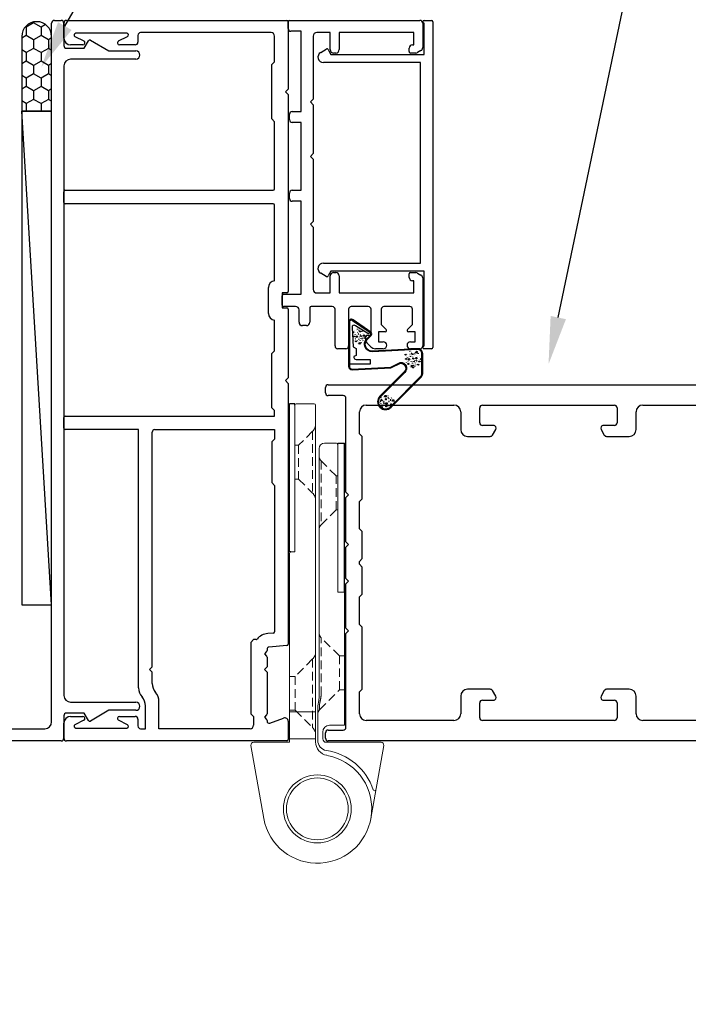
# Model space of a CAD drawing. Units: millimetres. Extents: x 16683 to 24461, y 7669 to 9187.
# Drawn here: x 19309 to 19407, y 8852 to 8997 of the extents above; entities that cross this region are included whole.
import ezdxf
from ezdxf import colors
from ezdxf.entities.mleader import LeaderData, LeaderLine
from ezdxf.math import Vec2, Vec3

# ---------------------------------------------------------------- set-up
doc = ezdxf.new("R2010")
doc.units = ezdxf.units.MM
doc.header["$MEASUREMENT"] = 0
doc.linetypes.add('HIDDEN', pattern=[1.905, 1.27, -0.635])
doc.layers.add('OMEGA WINDOWS AND DOORS', color=7, linetype='Continuous')
doc.styles.add('arialobs', font='ARIALUNI.TTF', dxfattribs={"height": 8})

# ---------------------------------------------------------------- blocks, each defined once
blk = doc.blocks.new('37274')
for p, q in [((1, 27), (7.8, 27)), ((8, 26.8), (8, 25.8)), ((0, 0.4), (0, 26)), ((2, 25), (2, 23.5)), ((2.45, 25), (2, 25)), ((2.64, 24.73), (2.45, 25)), ((4.55, 25), (4.36, 24.73)), ((5, 25), (4.55, 25)), ((5, 23.5), (5, 25)), ((6.3, 24.88), (6.3, 23.16)), ((7.85, 25.61), (6.6, 25.27)), ((6.63, 22.77), (7.83, 22.56)), ((8, 22.36), (8, 16.45)), ((1.8, 20.8), (1.8, 2.8)), ((6.53, 21.47), (5.52, 21.64)), ((6.7, 16.45), (6.7, 21.27)), ((2.8, 1.8), (105.6, 1.8)), ((99.3, 0), (6.7, 0)), ((105.6, 0), (102.3, 0)), ((106, 1.4), (106, 0.4)), ((3.7, 0), (0.4, 0)), ((4.1, -2.99), (4.1, -0.4)), ((5.7, -1), (5.7, -10.6)), ((100.3, -10.6), (100.3, -1)), ((101.9, -0.4), (101.9, -2.99)), ((4.5, -6.62), (2.93, -3.9)), ((3, -3.63), (4.1, -2.99)), ((103.07, -3.9), (101.5, -6.62)), ((101.9, -2.99), (103, -3.63)), ((4.5, -10.6), (4.5, -6.62)), ((101.5, -6.62), (101.5, -10.6))]:
    blk.add_line(p, q)
for centre, radius, start, end in [((1, 26), 1, 89.9985, 180), ((7.8, 26.8), 0.2, 359.9985, 89.9985), ((3.5, 23.5), 1.5, 54.9985, 124.9985), ((6.7, 24.88), 0.4, 104.9985, 179.9985), ((7.8, 25.8), 0.2, 284.9985, 359.9985), ((3.5, 23.5), 1.5, 179.9985, 230.4012), ((3.5, 23.5), 1.5, 325.5958, 359.9985), ((2.13, 21.84), 0.65, 273.8484, 50.4012), ((5.27, 22.29), 0.65, 145.5958, 279.9068), ((6.7, 23.16), 0.4, 179.9985, 260), ((7.8, 22.36), 0.2, 359.9985, 80), ((2.2, 20.8), 0.4, 93.8484, 180), ((5.45, 21.25), 0.4, 80, 99.9068), ((6.5, 21.27), 0.2, 359.9985, 80), ((7.35, 16.45), 0.65, 179.9984, 359.9984), ((2.8, 2.8), 1, 180, 270), ((105.6, 1.4), 0.4, 0, 90), ((0.4, 0.4), 0.4, 180, 270), ((99.3, -1), 1, 0, 90), ((102.3, -0.4), 0.4, 90, 180), ((105.6, 0.4), 0.4, 270, 0), ((3.7, -0.4), 0.4, 0, 90), ((6.7, -1), 1, 90, 180), ((3.1, -3.8), 0.2, 120, 210), ((102.9, -3.8), 0.2, 330, 60), ((5.1, -10.6), 0.6, 180, 0), ((100.9, -10.6), 0.6, 180, 0)]:
    blk.add_arc(centre, radius, start, end)
blk = doc.blocks.new('BUBBS')
for p, q in [((-10.1, 0.1), (-10, 0)), ((-3.6, 6.7), (-3.5, 6.7)), ((-3.6, 4.6), (-3.5, 4.6)), ((-1.9, 1.4), (-1.7, 1.4)), ((2, 0.1), (2.1, 0.1)), ((3.5, 5.5), (3.6, 5.4)), ((4.5, 2), (4.6, 1.9)), ((6.9, 5.6), (7.1, 5.5)), ((8.5, 4.6), (8.7, 4.6)), ((-7, -6.8), (-6.9, -6.8)), ((-5.1, -5.6), (-5, -5.6)), ((-4.9, -2.1), (-4.7, -2.2)), ((-2.6, -8), (-2.5, -8)), ((3.7, -7.2), (3.9, -7.2)), ((6.5, -7.7), (6.7, -7.7)), ((6.9, -2.7), (7, -2.7)), ((8.5, -1.2), (8.6, -1.3)), ((11.6, -3.1), (11.7, -3.1)), ((12.9, -0.9), (13.1, -0.9))]:
    blk.add_line(p, q)
for points in [[(-6.5, 5.1, 0.036112), (-6.6, 5, 0.048337), (-6.8, 5, 0.09161), (-6.8, 5, 0.220417), (-6.9, 4.9, 0.220417), (-6.8, 4.9, 0.09161), (-6.8, 4.8, 0.048337), (-6.6, 4.8, 0.036112), (-6.5, 4.8, 0.036112), (-6.3, 4.8, 0.048337), (-6.2, 4.8, 0.09161), (-6.1, 4.9, 0.220417), (-6.1, 4.9, 0.220417), (-6.1, 5, 0.09161), (-6.2, 5, 0.048337), (-6.3, 5, 0.036112)], [(3.8, 7.9, 0.036112), (3.6, 7.9, 0.048337), (3.5, 7.8, 0.09161), (3.4, 7.8, 0.220417), (3.3, 7.7, 0.220417), (3.4, 7.7, 0.09161), (3.5, 7.6, 0.048337), (3.6, 7.6, 0.036112), (3.8, 7.6, 0.036112), (3.9, 7.6, 0.048337), (4, 7.6, 0.09161), (4.1, 7.7, 0.220417), (4.2, 7.7, 0.220417), (4.1, 7.8, 0.09161), (4, 7.8, 0.048337), (3.9, 7.9, 0.036112)], [(4.7, 4.2, 0.036112), (4.5, 4.2, 0.048337), (4.4, 4.2, 0.09161), (4.3, 4.1, 0.220417), (4.3, 4.1, 0.220417), (4.3, 4.1, 0.09161), (4.4, 4, 0.048337), (4.5, 4, 0.036112), (4.7, 4, 0.036112), (4.9, 4, 0.048337), (5, 4, 0.09161), (5.1, 4.1, 0.220417), (5.1, 4.1, 0.220417), (5.1, 4.1, 0.09161), (5, 4.2, 0.048337), (4.9, 4.2, 0.036112)], [(7.4, 1.7, 0.036112), (7.3, 1.7, 0.048337), (7.1, 1.7, 0.09161), (7, 1.6, 0.220417), (7, 1.6, 0.220417), (7, 1.5, 0.09161), (7.1, 1.5, 0.048337), (7.3, 1.4, 0.036112), (7.4, 1.4, 0.036112), (7.6, 1.4, 0.048337), (7.7, 1.5, 0.09161), (7.8, 1.5, 0.220417), (7.8, 1.6, 0.220417), (7.8, 1.6, 0.09161), (7.7, 1.7, 0.048337), (7.6, 1.7, 0.036112)], [(-9.5, -2.3, 0.036112), (-9.7, -2.3, 0.048337), (-9.8, -2.3, 0.09161), (-9.9, -2.4, 0.220417), (-10, -2.4, 0.220417), (-9.9, -2.5, 0.09161), (-9.8, -2.5, 0.048337), (-9.7, -2.6, 0.036112), (-9.5, -2.6, 0.036112), (-9.4, -2.6, 0.048337), (-9.3, -2.5, 0.09161), (-9.2, -2.5, 0.220417), (-9.1, -2.4, 0.220417), (-9.2, -2.4, 0.09161), (-9.3, -2.3, 0.048337), (-9.4, -2.3, 0.036112)], [(-7.2, -0.2, 0.036112), (-7.3, -0.2, 0.048337), (-7.5, -0.2, 0.09161), (-7.6, -0.3, 0.220417), (-7.6, -0.3, 0.220417), (-7.6, -0.4, 0.09161), (-7.5, -0.4, 0.048337), (-7.3, -0.5, 0.036112), (-7.2, -0.5, 0.036112), (-7, -0.5, 0.048337), (-6.9, -0.4, 0.09161), (-6.8, -0.4, 0.220417), (-6.8, -0.3, 0.220417), (-6.8, -0.3, 0.09161), (-6.9, -0.2, 0.048337), (-7, -0.2, 0.036112)], [(-2.4, -1.2, 0.036112), (-2.5, -1.2, 0.048337), (-2.7, -1.3, 0.09161), (-2.8, -1.3, 0.220417), (-2.8, -1.4, 0.220417), (-2.8, -1.4, 0.09161), (-2.7, -1.5, 0.048337), (-2.5, -1.5, 0.036112), (-2.4, -1.5, 0.036112), (-2.2, -1.5, 0.048337), (-2.1, -1.5, 0.09161), (-2, -1.4, 0.220417), (-2, -1.4, 0.220417), (-2, -1.3, 0.09161), (-2.1, -1.3, 0.048337), (-2.2, -1.2, 0.036112)], [(5.1, -0.4, 0.036112), (4.9, -0.4, 0.048337), (4.8, -0.5, 0.09161), (4.7, -0.5, 0.220417), (4.7, -0.6, 0.220417), (4.7, -0.6, 0.09161), (4.8, -0.7, 0.048337), (4.9, -0.7, 0.036112), (5.1, -0.7, 0.036112), (5.2, -0.7, 0.048337), (5.4, -0.7, 0.09161), (5.5, -0.6, 0.220417), (5.5, -0.6, 0.220417), (5.5, -0.5, 0.09161), (5.4, -0.5, 0.048337), (5.2, -0.4, 0.036112)]]:
    blk.add_lwpolyline(points, format="xyb", close=True)
for points in [[(-6.5, 1.9), (-6.5, 2), (-6.4, 2.3), (-6.3, 2.4), (-6.2, 2.5), (-6, 2.5), (-5.9, 2.4), (-5.7, 2.3), (-5.6, 2.2), (-5.5, 2), (-5.5, 1.9), (-5.4, 1.7), (-5.4, 1.6), (-5.4, 1.5), (-5.6, 1.3), (-5.7, 1.2), (-5.7, 1), (-5.7, 0.9), (-5.9, 0.8), (-6, 0.7), (-6.1, 0.7), (-6.3, 0.8), (-6.4, 0.9), (-6.5, 1.1), (-6.6, 1.2), (-6.5, 1.3), (-6.5, 1.5), (-6.5, 1.6), (-6.5, 1.8)], [(0.2, 3), (0.2, 3.2), (0.2, 3.4), (0.3, 3.5), (0.5, 3.6), (0.6, 3.6), (0.8, 3.6), (0.9, 3.5), (1.1, 3.3), (1.2, 3.2), (1.2, 3), (1.2, 2.9), (1.3, 2.7), (1.2, 2.6), (1.1, 2.5), (1, 2.3), (1, 2.2), (0.9, 2), (0.8, 1.9), (0.6, 1.9), (0.5, 1.9), (0.4, 1.9), (0.2, 2.1), (0.1, 2.2), (0.1, 2.3), (0.1, 2.5), (0.2, 2.6), (0.2, 2.7), (0.2, 2.9)], [(-5.7, -8.3), (-5.7, -8.2), (-5.6, -8), (-5.5, -7.8), (-5.3, -7.8), (-5.2, -7.8), (-5.1, -7.8), (-4.9, -7.9), (-4.8, -8), (-4.7, -8.2), (-4.6, -8.3), (-4.6, -8.5), (-4.6, -8.6), (-4.6, -8.8), (-4.7, -8.9), (-4.8, -9.1), (-4.9, -9.2), (-4.9, -9.3), (-5.1, -9.5), (-5.2, -9.5), (-5.3, -9.5), (-5.5, -9.4), (-5.6, -9.3), (-5.7, -9.2), (-5.7, -9), (-5.7, -8.9), (-5.7, -8.8), (-5.6, -8.6), (-5.6, -8.5)], [(0.7, -7.6), (0.7, -7.4), (0.7, -7.2), (0.8, -7.1), (1, -7), (1.1, -7), (1.3, -7), (1.4, -7.1), (1.5, -7.2), (1.6, -7.4), (1.7, -7.5), (1.7, -7.7), (1.8, -7.8), (1.7, -8), (1.6, -8.1), (1.5, -8.3), (1.5, -8.4), (1.4, -8.5), (1.3, -8.7), (1.1, -8.7), (1, -8.7), (0.9, -8.7), (0.7, -8.5), (0.6, -8.4), (0.6, -8.2), (0.6, -8.1), (0.7, -8), (0.7, -7.8), (0.7, -7.7)], [(8, -4.5), (8, -4.3), (8, -4.1), (8.2, -4), (8.3, -3.9), (8.5, -3.9), (8.6, -3.9), (8.8, -4), (8.9, -4.2), (9, -4.3), (9, -4.5), (9.1, -4.6), (9.1, -4.8), (9.1, -4.9), (8.9, -5), (8.8, -5.2), (8.8, -5.3), (8.8, -5.4), (8.6, -5.6), (8.5, -5.6), (8.3, -5.6), (8.2, -5.6), (8.1, -5.4), (8, -5.3), (7.9, -5.2), (8, -5), (8, -4.9), (8, -4.7), (8, -4.6)]]:
    blk.add_lwpolyline(points, close=True)
for centre, radius in [((-4.5, 0.6), 0.0958), ((0, 7.1), 1.17), ((11.3, 0.8), 1.17), ((10.5, 3.2), 0.0958), ((-6.9, -3.3), 0.0958), ((-2.2, -3.9), 0.0958), ((-1.4, -6), 0.0958), ((1.5, -3.6), 1.17), ((4.9, -5.2), 0.0958)]:
    blk.add_circle(centre, radius)
blk = doc.blocks.new('BUBS')
for p, q in [((-9.6, 2.6), (-9.4, 2.6)), ((-7.9, 5), (-7.7, 5)), ((-5.5, 8.9), (-5.3, 8.9)), ((-4.9, 3.7), (-4.8, 3.7)), ((-4.9, 1.6), (-4.8, 1.6)), ((-4.2, 5.7), (-4.1, 5.7)), ((-2.1, 8.5), (-2, 8.5)), ((2.2, 2.4), (2.3, 2.4)), ((5.3, 4.9), (5.4, 4.8)), ((5.6, 2.5), (5.8, 2.5)), ((7.2, 1.6), (7.4, 1.5)), ((8.6, 2.9), (8.8, 2.9)), ((-11.4, -2.9), (-11.3, -3)), ((-8.3, -9.8), (-8.2, -9.8)), ((-6.4, -8.6), (-6.3, -8.6)), ((-6.2, -5.1), (-6.1, -5.2)), ((-3.9, -11), (-3.8, -11)), ((-3.2, -1.6), (-3, -1.6)), ((0.7, -2.9), (0.8, -3)), ((2.4, -10.2), (2.6, -10.2)), ((3.2, -1), (3.3, -1.1)), ((5.2, -10.7), (5.3, -10.7)), ((5.6, -5.7), (5.7, -5.7)), ((7.2, -4.2), (7.3, -4.3)), ((10.3, -6.1), (10.4, -6.1)), ((11.6, -3.9), (11.8, -3.9))]:
    blk.add_line(p, q)
for points in [[(-8.1, 6.9, 0.036112), (-8.3, 6.9, 0.048337), (-8.4, 6.9, 0.09161), (-8.5, 6.8, 0.220417), (-8.5, 6.8, 0.220417), (-8.5, 6.7, 0.09161), (-8.4, 6.7, 0.048337), (-8.3, 6.6, 0.036112), (-8.1, 6.6, 0.036112), (-7.9, 6.6, 0.048337), (-7.8, 6.7, 0.09161), (-7.7, 6.7, 0.220417), (-7.7, 6.8, 0.220417), (-7.7, 6.8, 0.09161), (-7.8, 6.9, 0.048337), (-7.9, 6.9, 0.036112)], [(-7.8, 2, 0.036112), (-7.9, 2, 0.048337), (-8.1, 2, 0.09161), (-8.2, 1.9, 0.220417), (-8.2, 1.9, 0.220417), (-8.2, 1.9, 0.09161), (-8.1, 1.8, 0.048337), (-7.9, 1.8, 0.036112), (-7.8, 1.8, 0.036112), (-7.6, 1.8, 0.048337), (-7.5, 1.8, 0.09161), (-7.4, 1.9, 0.220417), (-7.4, 1.9, 0.220417), (-7.4, 1.9, 0.09161), (-7.5, 2, 0.048337), (-7.6, 2, 0.036112)], [(2.4, 4.9, 0.036112), (2.3, 4.9, 0.048337), (2.1, 4.8, 0.09161), (2, 4.8, 0.220417), (2, 4.7, 0.220417), (2, 4.7, 0.09161), (2.1, 4.6, 0.048337), (2.3, 4.6, 0.036112), (2.4, 4.6, 0.036112), (2.6, 4.6, 0.048337), (2.7, 4.6, 0.09161), (2.8, 4.7, 0.220417), (2.8, 4.7, 0.220417), (2.8, 4.8, 0.09161), (2.7, 4.8, 0.048337), (2.6, 4.9, 0.036112)], [(3.4, 1.2, 0.036112), (3.2, 1.2, 0.048337), (3.1, 1.2, 0.09161), (3, 1.1, 0.220417), (3, 1.1, 0.220417), (3, 1, 0.09161), (3.1, 1, 0.048337), (3.2, 1, 0.036112), (3.4, 0.9, 0.036112), (3.6, 1, 0.048337), (3.7, 1, 0.09161), (3.8, 1, 0.220417), (3.8, 1.1, 0.220417), (3.8, 1.1, 0.09161), (3.7, 1.2, 0.048337), (3.6, 1.2, 0.036112)], [(10.6, 2.1, 0.036112), (10.5, 2, 0.048337), (10.3, 2, 0.09161), (10.2, 2, 0.220417), (10.2, 1.9, 0.220417), (10.2, 1.9, 0.09161), (10.3, 1.8, 0.048337), (10.5, 1.8, 0.036112), (10.6, 1.8, 0.036112), (10.8, 1.8, 0.048337), (10.9, 1.8, 0.09161), (11, 1.9, 0.220417), (11, 1.9, 0.220417), (11, 2, 0.09161), (10.9, 2, 0.048337), (10.8, 2, 0.036112)], [(-10.9, -5.3, 0.036112), (-11, -5.3, 0.048337), (-11.2, -5.4, 0.09161), (-11.3, -5.4, 0.220417), (-11.3, -5.5, 0.220417), (-11.3, -5.5, 0.09161), (-11.2, -5.6, 0.048337), (-11, -5.6, 0.036112), (-10.9, -5.6, 0.036112), (-10.7, -5.6, 0.048337), (-10.6, -5.6, 0.09161), (-10.5, -5.5, 0.220417), (-10.5, -5.5, 0.220417), (-10.5, -5.4, 0.09161), (-10.6, -5.4, 0.048337), (-10.7, -5.3, 0.036112)], [(-8.5, -3.2, 0.036112), (-8.7, -3.2, 0.048337), (-8.8, -3.2, 0.09161), (-8.9, -3.3, 0.220417), (-8.9, -3.3, 0.220417), (-8.9, -3.4, 0.09161), (-8.8, -3.4, 0.048337), (-8.7, -3.5, 0.036112), (-8.5, -3.5, 0.036112), (-8.3, -3.5, 0.048337), (-8.2, -3.4, 0.09161), (-8.1, -3.4, 0.220417), (-8.1, -3.3, 0.220417), (-8.1, -3.3, 0.09161), (-8.2, -3.2, 0.048337), (-8.3, -3.2, 0.036112)], [(-3.7, -4.2, 0.036112), (-3.9, -4.3, 0.048337), (-4, -4.3, 0.09161), (-4.1, -4.3, 0.220417), (-4.1, -4.4, 0.220417), (-4.1, -4.4, 0.09161), (-4, -4.5, 0.048337), (-3.9, -4.5, 0.036112), (-3.7, -4.5, 0.036112), (-3.5, -4.5, 0.048337), (-3.4, -4.5, 0.09161), (-3.3, -4.4, 0.220417), (-3.3, -4.4, 0.220417), (-3.3, -4.3, 0.09161), (-3.4, -4.3, 0.048337), (-3.5, -4.3, 0.036112)], [(3.7, -3.4, 0.036112), (3.6, -3.4, 0.048337), (3.5, -3.5, 0.09161), (3.4, -3.5, 0.220417), (3.3, -3.6, 0.220417), (3.4, -3.6, 0.09161), (3.5, -3.7, 0.048337), (3.6, -3.7, 0.036112), (3.7, -3.7, 0.036112), (3.9, -3.7, 0.048337), (4, -3.7, 0.09161), (4.1, -3.6, 0.220417), (4.2, -3.6, 0.220417), (4.1, -3.5, 0.09161), (4, -3.5, 0.048337), (3.9, -3.4, 0.036112)], [(6.1, -1.3, 0.036112), (5.9, -1.3, 0.048337), (5.8, -1.3, 0.09161), (5.7, -1.4, 0.220417), (5.7, -1.4, 0.220417), (5.7, -1.5, 0.09161), (5.8, -1.6, 0.048337), (5.9, -1.6, 0.036112), (6.1, -1.6, 0.036112), (6.3, -1.6, 0.048337), (6.4, -1.6, 0.09161), (6.5, -1.5, 0.220417), (6.5, -1.4, 0.220417), (6.5, -1.4, 0.09161), (6.4, -1.3, 0.048337), (6.3, -1.3, 0.036112)]]:
    blk.add_lwpolyline(points, format="xyb", close=True)
for points in [[(-1.1, 0), (-1.2, 0.1), (-1.1, 0.4), (-1, 0.5), (-0.8, 0.6), (-0.7, 0.6), (-0.5, 0.5), (-0.4, 0.5), (-0.3, 0.3), (-0.2, 0.2), (-0.1, 0), (-0.1, -0.1), (0, -0.3), (-0.1, -0.4), (-0.2, -0.6), (-0.3, -0.7), (-0.3, -0.8), (-0.4, -1), (-0.5, -1.1), (-0.7, -1.1), (-0.8, -1.1), (-0.9, -1.1), (-1.1, -1), (-1.2, -0.8), (-1.2, -0.7), (-1.2, -0.5), (-1.1, -0.4), (-1.1, -0.3), (-1.1, -0.1)], [(-1, 11.7), (-1, 11.8), (-0.9, 12.1), (-0.8, 12.2), (-0.7, 12.2), (-0.5, 12.3), (-0.4, 12.2), (-0.2, 12.1), (-0.1, 12), (0, 11.8), (0, 11.7), (0.1, 11.5), (0.1, 11.4), (0.1, 11.2), (-0.1, 11.1), (-0.2, 11), (-0.2, 10.8), (-0.2, 10.7), (-0.4, 10.6), (-0.5, 10.5), (-0.6, 10.5), (-0.8, 10.6), (-0.9, 10.7), (-1, 10.8), (-1.1, 11), (-1, 11.1), (-1, 11.3), (-1, 11.4), (-1, 11.5)], [(3.2, 9.1), (3.2, 9.2), (3.2, 9.5), (3.3, 9.6), (3.5, 9.7), (3.6, 9.7), (3.8, 9.6), (3.9, 9.6), (4, 9.4), (4.1, 9.3), (4.2, 9.1), (4.2, 9), (4.3, 8.8), (4.2, 8.7), (4.1, 8.5), (4, 8.4), (4, 8.3), (3.9, 8.1), (3.8, 8), (3.6, 8), (3.5, 8), (3.4, 8), (3.2, 8.1), (3.1, 8.3), (3.1, 8.4), (3.1, 8.6), (3.2, 8.7), (3.2, 8.8), (3.2, 9)], [(7.7, 7.2), (7.7, 7.3), (7.7, 7.6), (7.8, 7.7), (8, 7.8), (8.1, 7.8), (8.3, 7.7), (8.4, 7.6), (8.6, 7.5), (8.6, 7.3), (8.7, 7.2), (8.7, 7), (8.8, 6.9), (8.7, 6.8), (8.6, 6.6), (8.5, 6.5), (8.5, 6.3), (8.4, 6.2), (8.3, 6.1), (8.1, 6), (8, 6), (7.9, 6.1), (7.7, 6.2), (7.6, 6.4), (7.6, 6.5), (7.6, 6.6), (7.7, 6.8), (7.7, 6.9), (7.7, 7.1)], [(11.8, -0.3), (11.8, -0.2), (11.8, 0.1), (12, 0.2), (12.1, 0.2), (12.3, 0.3), (12.4, 0.2), (12.5, 0.1), (12.7, 0), (12.8, -0.2), (12.8, -0.3), (12.9, -0.5), (12.9, -0.6), (12.9, -0.8), (12.7, -0.9), (12.6, -1), (12.6, -1.2), (12.5, -1.3), (12.4, -1.4), (12.3, -1.5), (12.1, -1.5), (12, -1.4), (11.9, -1.3), (11.8, -1.1), (11.7, -1), (11.8, -0.9), (11.8, -0.7), (11.8, -0.6), (11.8, -0.4)], [(-7.8, -1.1), (-7.8, -1), (-7.8, -0.7), (-7.6, -0.6), (-7.5, -0.6), (-7.3, -0.6), (-7.2, -0.6), (-7.1, -0.7), (-6.9, -0.8), (-6.8, -1), (-6.8, -1.1), (-6.7, -1.3), (-6.7, -1.4), (-6.7, -1.6), (-6.9, -1.7), (-7, -1.8), (-7, -2), (-7.1, -2.1), (-7.2, -2.2), (-7.3, -2.3), (-7.5, -2.3), (-7.6, -2.2), (-7.7, -2.1), (-7.8, -2), (-7.9, -1.8), (-7.8, -1.7), (-7.8, -1.5), (-7.8, -1.4), (-7.8, -1.3)], [(-7, -11.4), (-7, -11.2), (-6.9, -11), (-6.8, -10.9), (-6.7, -10.8), (-6.5, -10.8), (-6.4, -10.8), (-6.2, -10.9), (-6.1, -11.1), (-6, -11.2), (-6, -11.4), (-5.9, -11.5), (-5.9, -11.6), (-5.9, -11.8), (-6.1, -11.9), (-6.2, -12.1), (-6.2, -12.2), (-6.2, -12.3), (-6.4, -12.5), (-6.5, -12.5), (-6.6, -12.5), (-6.8, -12.5), (-6.9, -12.3), (-7, -12.2), (-7.1, -12.1), (-7, -11.9), (-7, -11.8), (-7, -11.6), (-7, -11.5)], [(-0.7, -10.6), (-0.7, -10.4), (-0.6, -10.2), (-0.5, -10.1), (-0.3, -10), (-0.2, -10), (-0.1, -10), (0.1, -10.1), (0.2, -10.3), (0.3, -10.4), (0.4, -10.6), (0.4, -10.7), (0.4, -10.9), (0.4, -11), (0.3, -11.1), (0.2, -11.3), (0.1, -11.4), (0.1, -11.6), (-0.1, -11.7), (-0.2, -11.7), (-0.3, -11.7), (-0.4, -11.7), (-0.6, -11.5), (-0.7, -11.4), (-0.7, -11.3), (-0.7, -11.1), (-0.7, -11), (-0.6, -10.8), (-0.6, -10.7)], [(6.7, -7.5), (6.7, -7.3), (6.7, -7.1), (6.9, -7), (7, -6.9), (7.2, -6.9), (7.3, -6.9), (7.4, -7), (7.6, -7.2), (7.7, -7.3), (7.7, -7.5), (7.8, -7.6), (7.8, -7.8), (7.7, -7.9), (7.6, -8.1), (7.5, -8.2), (7.5, -8.3), (7.4, -8.5), (7.3, -8.6), (7.2, -8.6), (7, -8.6), (6.9, -8.6), (6.7, -8.4), (6.6, -8.3), (6.6, -8.2), (6.7, -8), (6.7, -7.9), (6.7, -7.8), (6.7, -7.6)]]:
    blk.add_lwpolyline(points, close=True)
for centre, radius in [((-10.3, 4.5), 1.17), ((-1.4, 4.1), 1.17), ((0.9, 10.3), 0.0958), ((1.1, 7.8), 0.0958), ((5.1, 7.7), 0.0958), ((9.2, 0.2), 0.0958), ((-8.2, -6.3), 0.0958), ((-5.8, -2.5), 0.0958), ((-3.5, -7), 0.0958), ((-2.7, -9), 0.0958), ((0.2, -6.6), 1.17), ((3.6, -8.2), 0.0958), ((10, -2.2), 1.17)]:
    blk.add_circle(centre, radius)
blk = doc.blocks.new('AQ21')
for points in [[(0.65, 0.34, 0.606815), (0, 0), (0, -6.52, 0.429634), (0.53, -7.02), (6.21, -6.72), (7.62, -6.05, -0.687281), (8.19, -7.33), (4.61, -10.91, 1), (6.24, -12.54), (10.68, -8.09, 0.198912), (10.9, -7.56), (10.9, -4.67, 0.429634), (10.11, -3.92), (3.49, -4.26, -0.699157), (2.76, -2.54), (3.29, -2.03, 0.47611), (3.25, -1.49)], [(0.69, -3.66), (1.11, -3.9), (1.11, -4.9), (0.79, -5.09), (0.79, -5.22, 0.395622), (1.09, -5.5), (3.16, -5.5), (3.16, -6.2), (0.1, -6.2), (0.1, 0, -0.606815), (0.59, 0.25), (3, -1.44, -1), (2.83, -1.69), (1, -0.53, 0.652749), (0.51, -0.79)], [(0.58, 0.25, 0.606815), (0.11, 0), (0.11, -6.52, 0.429634), (0.52, -6.91), (6.19, -6.62), (7.6, -5.94, -0.697025), (8.27, -7.41), (4.69, -10.99, 1), (6.16, -12.46), (10.6, -8.02, 0.198912), (10.79, -7.56), (10.79, -4.67, 0.429634), (10.12, -4.03), (3.5, -4.37, -0.699157), (2.68, -2.46), (3.22, -1.95, 0.47611), (3.19, -1.58)]]:
    blk.add_lwpolyline(points, format="xyb", close=True)
at = {"xscale": 0.1, "yscale": 0.1, "zscale": 0.1, "rotation": 270}
for name, p in [('BUBBS', (1.55, -1.99)), ('BUBS', (9.55, -5.45))]:
    blk.add_blockref(name, p, dxfattribs=at)
at = {"xscale": 0.1, "yscale": 0.1, "zscale": 0.1}
blk.add_blockref('BUBBS', (5.42, -11.62), dxfattribs=at)
blk = doc.blocks.new('37299')
for p, q in [((0.4, 52.4), (87.6, 52.4)), ((0, 51.2), (0, 52)), ((2.6, 50.8), (0.4, 50.8)), ((88, 52), (88, 41.1)), ((3, 36.6), (3, 50.4)), ((6, 49.4), (18.9, 49.4)), ((23.1, 49.4), (42.5, 49.4)), ((46.7, 49.4), (65, 49.4)), ((85.6, 49.4), (69, 49.4)), ((5, 45.2), (5, 48.4)), ((19.9, 48.4), (19.9, 45.8)), ((22.7, 46.8), (22.7, 49)), ((42.9, 49), (42.9, 46.8)), ((45.7, 45.8), (45.7, 48.4)), ((66, 48.4), (66, 41)), ((68, 48.4), (68, 36.6)), ((86, 45.4), (86, 49)), ((24.7, 46.4), (23.1, 46.4)), ((42.5, 46.4), (40.9, 46.4)), ((5.4, 44.8), (5, 45.2)), ((24.58, 45), (25.05, 45.8)), ((40.55, 45.8), (41.02, 45)), ((81.2, 45), (85.6, 45)), ((5.4, 35.62), (5.4, 44.8)), ((20.9, 44.8), (24.24, 44.8)), ((41.36, 44.8), (44.7, 44.8)), ((80.2, 41.1), (80.2, 44)), ((87, 43.2), (81.5, 43.2)), ((81.5, 43.2), (81.5, 41.7)), ((87, 41.7), (87, 43.2)), ((66, 41), (65.2, 40.2)), ((82.25, 40.7), (80.6, 40.7)), ((81.5, 41.7), (82.25, 41.7)), ((86.25, 41.7), (87, 41.7)), ((87.6, 40.7), (86.25, 40.7)), ((65.2, 40.2), (65.2, 32.2)), ((3.4, 36.2), (3, 36.6)), ((68, 36.6), (67.6, 36.2)), ((3, 35.8), (3.4, 36.2)), ((3, 29.3), (3, 35.8)), ((5, 35.22), (5.4, 35.62)), ((5, 31.22), (5, 35.22)), ((67.6, 36.2), (68, 35.8)), ((68, 35.8), (68, 19.4)), ((65.2, 32.2), (66, 31.4)), ((5.4, 30.82), (5, 31.22)), ((5.4, 26.82), (5.4, 30.82)), ((66, 31.4), (66, 24)), ((3.4, 28.9), (3, 29.3)), ((3, 28.5), (3.4, 28.9)), ((3, 23.9), (3, 28.5)), ((5, 26.42), (5.4, 26.82)), ((5, 25.98), (5, 26.42)), ((5.4, 25.58), (5, 25.98)), ((5.4, 21.58), (5.4, 25.58)), ((3.4, 23.5), (3, 23.9)), ((3, 23.1), (3.4, 23.5)), ((66, 24), (64, 24)), ((3, 16.6), (3, 23.1)), ((63, 23), (63, 21)), ((66.6, 22), (65.4, 22)), ((5, 21.18), (5.4, 21.58)), ((5, 17.15), (5, 21.18)), ((63, 21), (62.2, 20.2)), ((65, 21.6), (65, 16.6)), ((67, 19.6), (67, 21.6)), ((62.2, 20.2), (62.2, 12.2)), ((67.74, 19.21), (67.14, 19.41)), ((3.4, 16.2), (3, 16.6)), ((3, 15.8), (3.4, 16.2)), ((5.4, 16.75), (5, 17.15)), ((5.4, 7.6), (5.4, 16.75)), ((65, 16.6), (64.6, 16.2)), ((64.6, 16.2), (65, 15.8)), ((3, 2), (3, 15.8)), ((65, 15.8), (65, 2.4)), ((62.2, 12.2), (63, 11.4)), ((63, 11.4), (63, 4)), ((5, 7.2), (5.4, 7.6)), ((24.24, 7.6), (20.9, 7.6)), ((25.05, 6.6), (24.58, 7.4)), ((41.02, 7.4), (40.55, 6.6)), ((44.7, 7.6), (41.36, 7.6)), ((5, 4), (5, 7.2)), ((19.9, 6.6), (19.9, 4)), ((23.1, 6), (24.7, 6)), ((40.9, 6), (42.5, 6)), ((45.7, 4), (45.7, 6.6)), ((22.7, 3.4), (22.7, 5.6)), ((42.9, 5.6), (42.9, 3.4)), ((18.9, 3), (6, 3)), ((42.5, 3), (23.1, 3)), ((62, 3), (46.7, 3)), ((0.4, 1.6), (2.6, 1.6)), ((65.4, 2), (66.09, 2)), ((66.09, 2), (66.73, 2.64)), ((0, 0.4), (0, 1.2)), ((68, 1.25), (68, 0.2)), ((67.8, 0), (0.4, 0))]:
    blk.add_line(p, q)
for centre, radius, start, end in [((0.4, 52), 0.4, 90, 180), ((87.6, 52), 0.4, 0, 90), ((0.4, 51.2), 0.4, 180, 270), ((2.6, 50.4), 0.4, 0, 90), ((6, 48.4), 1, 90, 180), ((18.9, 48.4), 1, 360, 90), ((23.1, 49), 0.4, 90, 180), ((42.5, 49), 0.4, 0, 90), ((46.7, 48.4), 1, 90, 180), ((65, 48.4), 1, 0, 90), ((69, 48.4), 1, 90, 180.0002), ((85.6, 49), 0.4, 0, 90), ((23.1, 46.8), 0.4, 180, 270), ((24.7, 46), 0.4, 330, 90), ((40.9, 46), 0.4, 90, 210), ((42.5, 46.8), 0.4, 270, 0), ((20.9, 45.8), 1, 180, 270), ((24.24, 45.2), 0.4, 270, 330), ((41.36, 45.2), 0.4, 210, 270), ((44.7, 45.8), 1, 270, 0), ((81.2, 44), 1, 90, 180), ((85.6, 45.4), 0.4, 270, 360), ((80.6, 41.1), 0.4, 180, 270), ((82.25, 41.2), 0.5, 270, 90), ((86.25, 41.2), 0.5, 90, 270), ((87.6, 41.1), 0.4, 270, 0), ((64, 23), 1, 90, 180), ((65.4, 21.6), 0.4, 90, 180), ((66.6, 21.6), 0.4, 0, 90), ((67.2, 19.6), 0.2, 180, 251.2571), ((67.8, 19.4), 0.2, 251.2572, 0), ((20.9, 6.6), 1, 90, 180), ((24.24, 7.2), 0.4, 30, 90), ((41.36, 7.2), 0.4, 90, 150), ((44.7, 6.6), 1, 360, 90), ((23.1, 5.6), 0.4, 90, 180), ((24.7, 6.4), 0.4, 270, 30), ((40.9, 6.4), 0.4, 150, 270), ((42.5, 5.6), 0.4, 0, 90), ((6, 4), 1, 180, 270), ((18.9, 4), 1, 270, 0), ((23.1, 3.4), 0.4, 180, 270), ((42.5, 3.4), 0.4, 270, 360), ((46.7, 4), 1, 180, 270), ((62, 4), 1, 270, 360), ((0.4, 1.2), 0.4, 90, 180), ((2.6, 2), 0.4, 270, 0), ((65.4, 2.4), 0.4, 180, 270), ((66.87, 2.5), 0.2, 73.4343, 135), ((66.5, 1.25), 1.5, 360, 73.4343), ((0.4, 0.4), 0.4, 180, 270), ((67.8, 0.2), 0.2, 270, 0)]:
    blk.add_arc(centre, radius, start, end)
blk = doc.blocks.new('37314')
for p, q in [((0, 0.2), (0, 19.4)), ((0.4, 19.8), (4.01, 19.8)), ((4.44, 19.55), (4.73, 19.05)), ((37.17, 19.05), (37.46, 19.55)), ((37.89, 19.8), (47.9, 19.8)), ((48.3, 19.4), (48.3, 18)), ((1.8, 18.5), (1.8, 7.5)), ((3.6, 18.5), (1.8, 18.5)), ((3.6, 18.3), (3.6, 18.5)), ((4.6, 17.8), (4.1, 17.8)), ((4.8, 18.8), (4.8, 18)), ((37.1, 18), (37.1, 18.8)), ((37.8, 17.8), (37.3, 17.8)), ((38.3, 18.5), (38.3, 18.3)), ((40.1, 18.5), (38.3, 18.5)), ((40.1, 7.5), (40.1, 18.5)), ((42.1, 17.9), (42.1, 14.1)), ((44.72, 18.3), (42.5, 18.3)), ((45.46, 17.56), (44.72, 18.3)), ((45.8, 18.7), (45.8, 17.7)), ((47.3, 18.7), (45.8, 18.7)), ((47.3, 18), (47.3, 18.7)), ((42.5, 13.7), (44.72, 13.7)), ((44.72, 13.7), (45.46, 14.44)), ((45.8, 14.3), (45.8, 13.3)), ((45.8, 13.3), (47.3, 13.3)), ((47.3, 13.3), (47.3, 14)), ((48.3, 14), (48.3, 12.86)), ((42.1, 11.8), (42.1, 9.3)), ((46.3, 12.2), (42.5, 12.2)), ((46.3, 11.65), (46.3, 12.2)), ((48.01, 12.16), (47.45, 11.6)), ((47.09, 11.45), (46.5, 11.45)), ((42.5, 8.9), (47.9, 8.9)), ((1.8, 7.5), (4.3, 7.5)), ((37.6, 7.5), (40.1, 7.5)), ((48.3, 8.5), (48.3, 7.3)), ((1.8, 6.2), (1.8, 4.2)), ((4.3, 6.2), (1.8, 6.2)), ((4.8, 7), (4.8, 6.7)), ((37.1, 6.7), (37.1, 7)), ((40.1, 6.2), (37.6, 6.2)), ((40.1, 4.2), (40.1, 6.2)), ((42.1, 6.5), (42.1, 3.4)), ((47.9, 6.9), (42.5, 6.9)), ((2.3, 3.7), (11.6, 3.7)), ((11.6, 3.7), (12, 3.3)), ((12, 3.3), (12.4, 3.7)), ((12.4, 3.7), (19.6, 3.7)), ((19.6, 3.7), (20, 3.3)), ((20, 3.3), (20.4, 3.7)), ((20.4, 3.7), (29.6, 3.7)), ((29.6, 3.7), (30, 3.3)), ((30, 3.3), (30.4, 3.7)), ((30.4, 3.7), (39.6, 3.7)), ((42.3, 3.2), (44.4, 3.2)), ((1.6, 1.9), (1.6, 0.4)), ((13.4, 1.9), (1.6, 1.9)), ((13.4, 0.6), (13.4, 1.9)), ((15, 1.9), (15, 0.6)), ((25, 1.9), (15, 1.9)), ((25, 0.6), (25, 1.9)), ((26.6, 1.9), (26.6, 0.6)), ((40.3, 1.9), (26.6, 1.9)), ((40.3, -0.7), (40.3, 1.9)), ((44.4, 1.6), (42.6, 1.6)), ((44.9, 2.7), (44.9, 2.1)), ((1.2, 0), (0.2, 0)), ((14.6, 0.2), (13.8, 0.2)), ((26.2, 0.2), (25.4, 0.2)), ((42.1, 1.1), (42.1, -0.7)), ((41.9, -0.9), (40.5, -0.9))]:
    blk.add_line(p, q)
for centre, radius, start, end in [((0.4, 19.4), 0.4, 90, 180), ((4.01, 19.3), 0.5, 30, 90), ((4.3, 18.8), 0.5, 0, 30), ((37.6, 18.8), 0.5, 150, 180), ((37.89, 19.3), 0.5, 90, 150), ((47.9, 19.4), 0.4, 0, 90), ((4.1, 18.3), 0.5, 180, 270), ((4.6, 18), 0.2, 270, 0), ((37.3, 18), 0.2, 180, 270), ((37.8, 18.3), 0.5, 270, 0), ((42.5, 17.9), 0.4, 90, 180), ((45.6, 17.7), 0.2, 225, 0), ((47.8, 18), 0.5, 180, 0), ((45.6, 14.3), 0.2, 0, 135), ((47.8, 14), 0.5, 0, 180), ((42.5, 14.1), 0.4, 180, 270), ((42.5, 11.8), 0.4, 90, 180), ((46.5, 11.65), 0.2, 180, 270), ((47.09, 11.95), 0.5, 270, 315), ((47.3, 12.86), 1, 315, 0), ((42.5, 9.3), 0.4, 180, 270), ((47.9, 8.5), 0.4, 360, 90), ((4.3, 7), 0.5, 360, 90), ((37.6, 7), 0.5, 90, 180), ((47.9, 7.3), 0.4, 270, 0), ((4.3, 6.7), 0.5, 270, 0), ((37.6, 6.7), 0.5, 180, 270), ((42.5, 6.5), 0.4, 90, 180), ((2.3, 4.2), 0.5, 180.0017, 270), ((39.6, 4.2), 0.5, 270, 0), ((42.3, 3.4), 0.2, 180, 270), ((44.4, 2.7), 0.5, 0, 90), ((42.6, 1.1), 0.5, 90, 180), ((44.4, 2.1), 0.5, 270, 0), ((0.2, 0.2), 0.2, 180, 270), ((1.2, 0.4), 0.4, 270, 0), ((13.8, 0.6), 0.4, 180, 270), ((14.6, 0.6), 0.4, 270, 0), ((25.4, 0.6), 0.4, 180, 270), ((26.2, 0.6), 0.4, 270, 0), ((40.5, -0.7), 0.2, 180, 270), ((41.9, -0.7), 0.2, 270, 0)]:
    blk.add_arc(centre, radius, start, end)
blk = doc.blocks.new('37319')
for p, q in [((0, 0), (0, 1.1)), ((0.2, 1.3), (48.1, 1.3)), ((5, 0), (0.4, 0)), ((5, -13.7), (5, 0)), ((47.9, 0), (36.9, 0)), ((36.9, 0), (36.9, -13.7)), ((48.3, 1.1), (48.3, 0)), ((35.7, -0.5), (6.2, -0.5)), ((6.2, -0.5), (6.2, -14.81)), ((35.7, -14.81), (35.7, -0.5)), ((4.71, -15.21), (4.23, -14.38)), ((4.3, -14.1), (5, -13.7)), ((36.9, -13.7), (37.6, -14.1)), ((37.67, -14.38), (37.19, -15.21))]:
    blk.add_line(p, q)
for centre, radius, start, end in [((0.2, 1.1), 0.2, 90, 180), ((0.2, 0), 0.2, 180, 0), ((48.1, 0), 0.2, 180, 0), ((48.1, 1.1), 0.2, 360, 90), ((4.4, -14.28), 0.2, 120, 210), ((37.5, -14.28), 0.2, 330, 60), ((5.4, -14.81), 0.8, 210, 360), ((36.5, -14.81), 0.8, 180, 330)]:
    blk.add_arc(centre, radius, start, end)
blk = doc.blocks.new('37313')
for p, q in [((0.4, 106), (32.8, 106)), ((33, 105.8), (33, 95.9)), ((0, 103.4), (0, 105.6)), ((1.63, 103.63), (2.94, 102.97)), ((9.25, 104.1), (1.75, 104.1)), ((8.06, 102.97), (9.37, 103.63)), ((10.9, 103.8), (10.9, 102.8)), ((30.5, 104.2), (11.3, 104.2)), ((31, 99.9), (31, 103.7)), ((2.8, 102.4), (1, 102.4)), ((10.5, 102.4), (8.2, 102.4)), ((30.6, 99.5), (31, 99.9)), ((30.6, 91.5), (30.6, 99.5)), ((33, 95.9), (32.6, 95.5)), ((32.6, 95.5), (33, 95.1)), ((33, 95.1), (33, 66.1)), ((31, 91.1), (30.6, 91.5)), ((31, 81.2), (31, 91.1)), ((0, 79.2), (0, 80.8)), ((0.2, 81), (30.8, 81)), ((30.8, 79), (0.2, 79)), ((31, 67.69), (31, 78.8)), ((30.1, 62.9), (30.1, 66.7)), ((32.1, 65.9), (32.1, 63.7)), ((32.8, 65.9), (32.1, 65.9)), ((32.1, 63.7), (32.8, 63.7)), ((33, 63.5), (33, 53.4)), ((31, 57.4), (31, 61.91)), ((30.6, 57), (31, 57.4)), ((30.6, 49), (30.6, 57)), ((33, 53.4), (32.6, 53)), ((32.6, 53), (33, 52.6)), ((33, 52.6), (33, 14.23)), ((31, 48.6), (30.6, 49)), ((31, 47.8), (31, 48.6)), ((0, 46), (0, 47.6)), ((0.2, 47.8), (31, 47.8)), ((11, 45.8), (0.2, 45.8)), ((11, 7.8), (11, 45.8)), ((13, 10.9), (13, 45.4)), ((13.4, 45.8), (31, 45.8)), ((31, 45.8), (31, 44.4)), ((31, 44.4), (30.6, 44)), ((30.6, 44), (30.6, 38)), ((30.6, 38), (31, 37.6)), ((31, 37.6), (31, 16.06)), ((27.9, 14.9), (27.5, 14.5)), ((27.5, 14.5), (27.5, 4)), ((28.28, 14.9), (27.9, 14.9)), ((30.82, 15.86), (30, 15.79)), ((29.84, 13.14), (29.5, 12.8)), ((29.9, 13.5), (29.9, 13.28)), ((32.82, 14.03), (30.17, 13.79)), ((29.5, 12.8), (29.84, 12.46)), ((29.9, 12.32), (29.9, 10.9)), ((12.6, 10.5), (13, 10.9)), ((13, 10.1), (12.6, 10.5)), ((29.9, 10.9), (29.5, 10.5)), ((29.5, 10.5), (29.9, 10.1)), ((13, 8.45), (13, 10.1)), ((29.9, 10.1), (29.9, 3.98)), ((14, 1.8), (14, 5.8)), ((12, 1.8), (12, 5.15)), ((1, 3.6), (2.8, 3.6)), ((2.94, 3.03), (1.63, 2.37)), ((9.37, 2.37), (8.06, 3.03)), ((8.2, 3.6), (10.5, 3.6)), ((10.9, 3.2), (10.9, 2.2)), ((27.5, 4), (27.9, 3.6)), ((27.9, 3.6), (27.9, 2.3)), ((29.84, 3.84), (29.5, 3.5)), ((29.5, 3.5), (29.84, 3.16)), ((29.9, 3.02), (29.9, 2.91)), ((30.3, 2.63), (32.33, 3.37)), ((33, 2.9), (33, 0.2)), ((0, 0.4), (0, 2.6)), ((1.75, 1.9), (9.25, 1.9)), ((11.3, 1.8), (12, 1.8)), ((27.4, 1.8), (14, 1.8)), ((32.8, 0), (0.4, 0))]:
    blk.add_line(p, q)
for centre, radius, start, end in [((0.4, 105.6), 0.4, 90, 180), ((32.8, 105.8), 0.2, 0, 90), ((1, 103.4), 1, 180, 270), ((1.75, 103.85), 0.25, 90, 243.1389), ((2.8, 102.7), 0.3, 270, 63.1389), ((8.2, 102.7), 0.3, 116.8611, 270), ((9.25, 103.85), 0.25, 296.8611, 90), ((11.3, 103.8), 0.4, 90, 180), ((30.5, 103.7), 0.5, 0, 90), ((10.5, 102.8), 0.4, 270, 0), ((30.8, 81.2), 0.2, 270, 0), ((0.2, 80.8), 0.2, 90, 180), ((0.2, 79.2), 0.2, 180, 270), ((30.8, 78.8), 0.2, 0, 90), ((31.1, 66.7), 1, 95.7392, 180), ((32.8, 66.1), 0.2, 270, 0), ((31.1, 62.9), 1, 180, 264.2608), ((32.8, 63.5), 0.2, 0, 90), ((0.2, 47.6), 0.2, 90, 180), ((0.2, 46), 0.2, 180, 270), ((13.4, 45.4), 0.4, 90, 180), ((30.8, 16.06), 0.2, 275, 360), ((28.28, 15.1), 0.2, 270, 320.0804), ((30.2, 13.5), 2.3, 95, 140.0804), ((29.7, 13.28), 0.2, 315, 0), ((30.2, 13.5), 0.3, 95, 180), ((32.8, 14.23), 0.2, 275, 0), ((29.7, 12.32), 0.2, 0, 45), ((13, 7.8), 2, 180, 221.4096), ((15, 8.45), 2, 180, 221.4096), ((10, 5.15), 2, 0, 41.4096), ((12, 5.8), 2, 0, 41.4096), ((1, 2.6), 1, 90, 180), ((2.8, 3.3), 0.3, 296.8611, 90), ((8.2, 3.3), 0.3, 90, 243.1389), ((10.5, 3.2), 0.4, 360, 90), ((29.7, 3.98), 0.2, 315, 0), ((29.7, 3.02), 0.2, 0, 45), ((30.2, 2.91), 0.3, 180, 290), ((32.5, 2.9), 0.5, 360, 110), ((1.75, 2.15), 0.25, 116.8611, 270), ((9.25, 2.15), 0.25, 270, 63.1389), ((11.3, 2.2), 0.4, 180, 270), ((27.4, 2.3), 0.5, 270, 0), ((0.4, 0.4), 0.4, 180, 270), ((32.8, 0.2), 0.2, 270, 0)]:
    blk.add_arc(centre, radius, start, end)
blk = doc.blocks.new('A0409016')
at = {"linetype": 'Continuous', "lineweight": 15}
for p, q in [((-9.8, 9.37), (-9.8, 1.3)), ((1.39, 7.88), (-9.33, 9.77)), ((-31.9, 3), (-53.6, 3)), ((-31.9, 4), (-31.9, 3)), ((-12.3, 4), (-31.9, 4)), ((-12.3, 1.8), (-12.3, 4)), ((-53.8, 2.8), (-53.8, 1.05)), ((-53, 0.25), (-16.3, 0.25)), ((-15.16, 0.08), (-15.95, 0.22)), ((-14.82, 0.05), (-10.08, 0.05)), ((-10.3, 0.8), (-11.3, 0.8)), ((-59.6, -0.45), (-59.6, -3.1)), ((-14.3, -0.25), (-59.4, -0.25)), ((-14.3, -4.1), (-14.3, -0.25)), ((-14.3, -0.25), (-10.3, -0.25)), ((-10.3, -0.25), (-10.3, -4.1)), ((-10.3, -0.25), (-9.85, -0.25)), ((-59.4, -3.3), (-37.8, -3.3)), ((-37.8, -3.3), (-37.8, -3.9)), ((-37.6, -4.1), (-14.3, -4.1)), ((-10.3, -4.1), (-14.3, -4.1)), ((-9.8, -4.1), (-10.3, -4.1)), ((-9.8, -9.37), (-9.8, -4.1)), ((1.39, -7.88), (-9.33, -9.77))]:
    blk.add_line(p, q, dxfattribs=at)
for p, q in [((-31.9, 4), (-53.8, 4)), ((-53.8, 3), (-53.8, 4)), ((-53.6, 3), (-53.8, 3)), ((-59.6, -3.3), (-59.6, -4.1)), ((-59.4, -3.3), (-59.6, -3.3)), ((-37.8, -4.1), (-59.6, -4.1)), ((-37.8, -3.9), (-37.8, -4.1))]:
    blk.add_line(p, q)
at = {"linetype": 'HIDDEN', "lineweight": 0}
for p, q in [((-49, 3), (-49, 2.75)), ((-44, 2.75), (-44, 3)), ((-22.5, 3.25), (-25.21, 0.54)), ((-22.5, 4), (-22.5, 3.25)), ((-17.5, 3.25), (-22.5, 3.25)), ((-17.5, 3.25), (-17.5, 4)), ((-14.59, 0.34), (-17.5, 3.25)), ((-49, 2.75), (-51.21, 0.54)), ((-44, 2.75), (-49, 2.75)), ((-41.79, 0.54), (-44, 2.75)), ((-51.21, 0.54), (-41.81, 0.54)), ((-16.74, 0.54), (-25.21, 0.54)), ((-15.42, 0.34), (-15.57, 0.36)), ((-15.42, 0.34), (-14.59, 0.34)), ((-55.56, -0.69), (-46.44, -0.69)), ((-55.56, -0.69), (-53.5, -2.75)), ((-48.5, -2.75), (-46.44, -0.69)), ((-22.06, -0.69), (-11.94, -0.69)), ((-22.06, -0.69), (-19.5, -3.25)), ((-14.5, -3.25), (-11.94, -0.69)), ((-10.3, -4.1), (-10.3, -0.25)), ((-53.5, -2.75), (-48.5, -2.75)), ((-53.5, -2.75), (-53.5, -3.3)), ((-48.5, -3.3), (-48.5, -2.75)), ((-19.5, -3.25), (-14.5, -3.25)), ((-19.5, -3.25), (-19.5, -4.1)), ((-14.5, -4.1), (-14.5, -3.25))]:
    blk.add_line(p, q, dxfattribs=at)
at = {"linetype": 'Continuous', "lineweight": 15}
for radius in [5, 4.55]:
    blk.add_circle((0, 0), radius, dxfattribs=at)
for centre, radius, start, end in [((-9.4, 9.37), 0.4, 80, 180), ((0, 0), 8.7, 108.7884, 171.2594), ((0, 0), 8, 280, 169.9213), ((-2.87, 8.43), 0.2, 288.7884, 80), ((-53.6, 2.8), 0.2, 90, 180), ((-11.3, 1.8), 1, 180, 270), ((-53, 1.05), 0.8, 180, 270), ((-16.3, -1.75), 2, 80, 90), ((-14.82, 2.05), 2, 260, 270), ((-10.3, 1.3), 0.5, 270, 0), ((-10.08, 1.55), 1.5, 270, 351.2594), ((-9.85, 1.75), 2, 270, 349.9213), ((-59.4, -0.45), 0.2, 90, 180), ((-59.4, -3.1), 0.2, 180, 270), ((-37.6, -3.9), 0.2, 180, 270), ((-9.4, -9.37), 0.4, 180, 280)]:
    blk.add_arc(centre, radius, start, end, dxfattribs=at)
at = {"linetype": 'HIDDEN', "lineweight": 0}
for centre, radius, start, end in [((-51.91, 1.25), 1, 270, 315), ((-41.09, 1.25), 1, 225, 270), ((-25.91, 1.25), 1, 270, 315), ((-13.89, 1.05), 1, 225, 270), ((-56.62, -1.75), 1.5, 45, 90), ((-45.38, -1.75), 1.5, 90, 135), ((-23.12, -1.75), 1.5, 45, 90), ((-10.88, -1.75), 1.5, 90, 135)]:
    blk.add_arc(centre, radius, start, end, dxfattribs=at)
for points, knots in [([(-16.28, 0.5), (-16.35, 0.51), (-16.5, 0.54), (-16.66, 0.54), (-16.74, 0.54)], [0, 0, 0, 0, 0.44315, 1, 1, 1, 1]), ([(-15.57, 0.36), (-15.71, 0.39), (-15.94, 0.43), (-16.19, 0.48), (-16.28, 0.5)], [0, 0, 0, 0, 0.644396, 1, 1, 1, 1])]:
    blk.add_open_spline(points, degree=3, knots=knots, dxfattribs=at)

msp = doc.modelspace()

# ---------------------------------------------------------------- hatches: boundary and pattern name
at = {"layer": 'OMEGA WINDOWS AND DOORS'}
h = msp.add_hatch(dxfattribs=at)
h.set_pattern_fill('HONEY', color=256, scale=10, angle=90, style=0)
h.set_pattern_definition([(270, (17855.0488, 12236.1574), (-1.08253175, -1.875), [1.25, -2.5]), (150, (17855.0488, 12236.1574), (-1.08253176, 1.875), [1.25, -2.5]), (210, (17855.0488, 12236.1574), (-2.1650635, -4e-09), [-2.5, 1.25])])
edge = h.paths.add_edge_path()
edge.add_line((19313.7, 8983.82), (19313.7, 8994.76))
edge.add_arc((19311.5, 8994.76), 2.2, 360, 540)
edge.add_line((19309.3, 8994.76), (19309.3, 8983.82))
edge.add_line((19309.3, 8983.82), (19313.7, 8983.82))

# ---------------------------------------------------------------- linework, layer by layer
msp.add_line((19313.7, 8911.15), (19309.3, 8983.82), dxfattribs=at)
msp.add_lwpolyline([(19313.7, 8983.82), (19313.7, 8994.76, 1), (19309.3, 8994.76), (19309.3, 8983.82)], format="xyb", close=True, dxfattribs=at)
msp.add_lwpolyline([(19313.7, 8911.15), (19313.7, 8983.82), (19309.3, 8983.82), (19309.3, 8911.15)], close=True, dxfattribs=at)

# ---------------------------------------------------------------- block references
for name, p, rotation in [('37274', (19315.5, 8891.15), 90), ('37314', (19348.5, 8997.15), 270), ('37319', (19368.5, 8997.15), 270), ('A0409016', (19352.8, 8881.15), 270)]:
    msp.add_blockref(name, p, dxfattribs=dict(at, rotation=rotation))
for name, p in [('37313', (19315.5, 8891.15)), ('AQ21', (19357.4, 8952.77)), ('37299', (19354, 8891.15))]:
    msp.add_blockref(name, p, dxfattribs=at)

# ---------------------------------------------------------------- leaders
at = {"layer": 'OMEGA WINDOWS AND DOORS', "ltscale": 0.2}
ml = msp.add_multileader_mtext('Standard', dxfattribs=at)
ml.set_content("{\\C256;Continuous\\PWater resistant 'Air Seal'\\Pto perimeter of trim\\Pcavity}", color=256, style='arialobs')
ml.set_leader_properties(color=2)
ml.build(insert=Vec2(0, 0))
ml.multileader.update_dxf_attribs({"dogleg_length": 10, "arrow_head_size": 7})
ctx = ml.context
ctx.base_point, ctx.char_height, ctx.arrow_head_size, ctx.landing_gap_size, ctx.plane_origin = Vec3(19375.74, 9083.19), 6, 7, 1.5, Vec3(19343.11, 9189.16)
notes = []
notes.append((ctx, [(0, (1, 1, 0), (19365.74, 9083.19), (1, 0), 10, [(0, [(19312.15, 8990.25)], 0, [])])]))
ctx.mtext.insert, ctx.mtext.flow_direction = Vec3(19377.24, 9087.07), 5
ml = msp.add_multileader_mtext('Standard', dxfattribs=at)
ml.set_content('OMEGA Windows \\Pand Doors\\P500 Architectural Series', color=256, style='arialobs')
ml.set_leader_properties(color=2)
ml.build(insert=Vec2(0, 0))
ml.multileader.update_dxf_attribs({"dogleg_length": 10, "arrow_head_size": 7})
ctx = ml.context
ctx.base_point, ctx.char_height, ctx.arrow_head_size, ctx.landing_gap_size, ctx.plane_origin = Vec3(19409.81, 9008.77), 6, 7, 1.5, Vec3(19541.33, 9034.41)
notes.append((ctx, [(1, (1, 1, 0), (19399.81, 9008.77), (1, 0), 10, [(0, [(19386.82, 8946.58)], 0, [])])]))
ctx.mtext.insert, ctx.mtext.flow_direction = Vec3(19411.31, 9011.82), 5
ml = msp.add_multileader_mtext('Standard', dxfattribs=at)
ml.set_content('Continuous seal', color=256, style='arialobs')
ml.set_leader_properties(color=2)
ml.build(insert=Vec2(0, 0))
ml.multileader.update_dxf_attribs({"dogleg_length": 10, "arrow_head_size": 7})
ctx = ml.context
ctx.base_point, ctx.char_height, ctx.arrow_head_size, ctx.landing_gap_size, ctx.plane_origin = Vec3(19329.59, 8824.56), 6, 7, 1.5, Vec3(19348.37, 8992.26)
notes.append((ctx, [(0, (1, 1, 0), (19319.59, 8824.56), (1, 0), 10, [(0, [(19285.39, 8895.77)], 0, [])])]))
ctx.mtext.insert, ctx.mtext.flow_direction = Vec3(19331.09, 8827.61), 5
for ctx, leaders in notes:
    for number, flags, end, landing, length, lines in leaders:
        leader = LeaderData()
        leader.index, (leader.has_last_leader_line, leader.has_dogleg_vector, leader.attachment_direction) = number, flags
        leader.last_leader_point, leader.dogleg_vector, leader.dogleg_length = Vec3(end), Vec3(landing), length
        for number, points, colour, breaks in lines:
            line = LeaderLine()
            line.index, line.vertices, line.color, line.breaks = number, Vec3.list(points), colors.encode_raw_color(colour), breaks
            leader.lines.append(line)
        ctx.leaders.append(leader)

doc.saveas('drawing.dxf')
